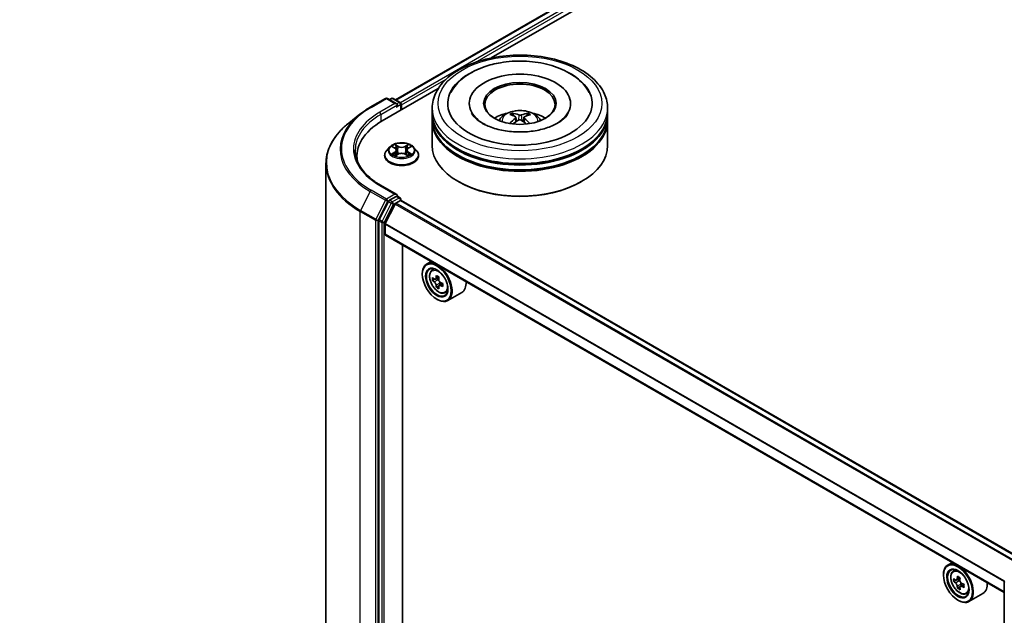
# Model space of a CAD drawing. Units: millimetres. Extents: x 36 to 8112, y 20 to 1566.
# Drawn here: x 256 to 340, y 427 to 478 of the extents above; entities that cross this region are included whole.
import ezdxf

# ---------------------------------------------------------------- set-up
doc = ezdxf.new("R2010")
doc.units = ezdxf.units.MM
doc.header["$LTSCALE"] = 2.5
doc.layers.get('Defpoints').update_dxf_attribs({"lineweight": 25})
for name, color, linetype, lineweight in [('Dimension (ISO)', 7, 'Continuous', 18), ('Visible (ISO)', 7, 'Continuous', 35), ('Visible Narrow (ISO)', 7, 'Continuous', 25)]:
    doc.layers.add(name, color=color, linetype=linetype, lineweight=lineweight)
doc.styles.add('Note Text (TK)', font='MS PGothic.ttf')
doc.dimstyles.new('Default - Method 1b (TK)', dxfattribs={"dimscale": 2.5, "dimtxt": 2.5, "dimasz": 2.5, "dimexe": 1, "dimexo": 1.5, "dimgap": 1, "dimtad": 1, "dimdsep": 46, "dimtxsty": 'Note Text (TK)', "dimblk": 'OPEN', "dimcen": 0.09, "dimdle": 5, "dimclrd": 100, "dimclre": 100, "dimclrt": 7, "dimadec": 1, "dimazin": 1, "dimtfac": 1, "dimtmove": 0, "dimatfit": 3, "dimldrblk": 'OPEN', "dimfxl": 1, "dimtolj": 1, "dimlwd": -1, "dimlwe": -1, "dimarcsym": 0})

# ---------------------------------------------------------------- blocks, each defined once
blk = doc.blocks.new('_Open')
at = {"color": 0, "linetype": 'ByBlock', "lineweight": -2}
for p, q in [((-1, 0.167), (0, 0)), ((-1, -0.167), (0, 0)), ((0, 0), (-1, 0))]:
    blk.add_line(p, q, dxfattribs=at)
blk = doc.blocks.new('*D23')
at = {"layer": 'Defpoints', "color": 0}
for p in [(328.201, 565.847), (174.096, 481.423), (209.241, 461.132)]:
    blk.add_point(p, dxfattribs=at)
at = {"layer": 'Dimension (ISO)', "color": 100}
for p, q in [((331.938, 563.689), (360.837, 547.005)), ((352.952, 545.285), (214.634, 464.29)), ((177.833, 479.265), (211.732, 459.694))]:
    blk.add_line(p, q, dxfattribs=at)
at = {"layer": 'Dimension (ISO)', "color": 100, "xscale": 6.25, "yscale": 6.25, "zscale": 6.25}
for p, rotation in [((358.345, 548.443), 30.351792967873), ((209.241, 461.132), 210.351792967873)]:
    blk.add_blockref('_Open', p, dxfattribs=dict(at, rotation=rotation))
at = {"layer": 'Dimension (ISO)', "color": 7, "insert": (277.401, 506.897), "char_height": 6.25, "attachment_point": 4, "rotation": 30.35179, "style": 'Note Text (TK)'}
blk.add_mtext('\\A1;{\\Q-29.648;\\W0.819;\\H0.816x;430}', dxfattribs=at)

msp = doc.modelspace()

# ---------------------------------------------------------------- linework, layer by layer
at = {"layer": 'Visible (ISO)'}
for p, q in [((288.0113, 470.768), (422.322, 548.3123)), ((296.1777, 474.3464), (422.9728, 547.5516)), ((286.8656, 468.9701), (291.6631, 471.7399)), ((285.8504, 470.1327), (287.1585, 470.888)), ((288.1116, 470.4243), (287.3085, 470.888)), ((287.6538, 470.8878), (287.4813, 470.7882)), ((287.8038, 470.8878), (288.3902, 470.5492)), ((294.314, 470.4602), (294.314, 470.3622)), ((302.964, 470.4602), (302.964, 470.3622)), ((288.4652, 469.8936), (288.4652, 470.4193)), ((288.5273, 469.9294), (288.5273, 470.3377)), ((291.139, 469.6437), (291.139, 470.0519)), ((306.139, 469.6437), (306.139, 470.0519)), ((284.957, 469.5299), (284.0115, 468.7814)), ((291.139, 469.1129), (291.139, 469.5212)), ((291.139, 466.8676), (291.139, 468.9905)), ((298.0767, 469.414), (298.031, 469.5752)), ((298.2954, 469.2736), (298.3337, 468.9161)), ((298.9826, 469.2609), (298.943, 468.8923)), ((299.2826, 469.5596), (299.237, 469.4085)), ((306.139, 469.1129), (306.139, 469.5212)), ((306.139, 466.8676), (306.139, 468.9905)), ((287.5019, 466.7286), (287.2539, 466.4519)), ((287.7454, 466.7586), (287.9578, 466.6317)), ((288.0888, 466.4568), (288.1298, 466.0751)), ((288.9658, 466.4568), (288.9248, 466.0751)), ((289.0969, 466.6317), (289.3093, 466.7586)), ((289.5527, 466.7286), (289.8007, 466.4519)), ((284.7129, 465.9694), (284.7129, 465.6147)), ((287.0773, 466.0103), (287.0773, 466.0269)), ((287.9973, 466.0012), (288.2185, 466.1245)), ((288.8362, 466.1245), (289.0574, 466.0012)), ((289.9773, 466.0103), (289.9773, 466.0269)), ((282.0629, 465.3127), (282.0629, 420.9023)), ((293.4064, 463.7649), (293.3357, 463.8057)), ((303.8715, 463.7649), (303.9423, 463.8057)), ((288.1116, 462.6676), (286.7285, 463.4661)), ((287.3998, 462.0901), (286.6074, 460.5345)), ((288.0677, 462.5197), (287.4813, 462.1812)), ((288.0301, 461.9265), (288.4213, 462.1523)), ((288.1381, 462.5299), (288.3902, 462.3843)), ((288.4652, 462.2544), (288.4652, 462.1667)), ((341.4189, 431.6048), (288.4963, 462.1597)), ((287.9758, 461.8657), (287.1295, 460.2045)), ((286.5828, 460.4419), (286.5828, 416.1793)), ((287.1131, 459.2742), (287.1131, 460.1427)), ((340.0315, 428.671), (287.1442, 459.2055)), ((288.6157, 418.1534), (288.6157, 458.3559)), ((291.0498, 456.9506), (290.6679, 456.7301)), ((291.1112, 456.1994), (291.2779, 456.3459)), ((290.2951, 455.8653), (290.2951, 455.9061)), ((291.376, 455.4432), (291.1666, 455.3223)), ((291.717, 455.6261), (291.4181, 455.4536)), ((291.4739, 455.4858), (291.6253, 455.3984)), ((291.7074, 454.8691), (291.4981, 454.7482)), ((292.0363, 455.073), (291.7375, 454.9004)), ((291.7933, 455.1075), (291.7933, 454.9326)), ((291.5325, 453.722), (291.5679, 453.7016)), ((292.2299, 454.2617), (292.4402, 454.3328)), ((293.67, 454.3064), (292.4679, 453.6124)), ((335.5975, 431.231), (335.2156, 431.0105)), ((334.8428, 430.1456), (334.8428, 430.1865)), ((335.6589, 430.4798), (335.8257, 430.6263)), ((335.9312, 429.7225), (335.7153, 429.5978)), ((336.2603, 429.9039), (335.9635, 429.7325)), ((336.018, 429.764), (336.174, 429.6754)), ((336.5885, 429.3559), (336.2876, 429.1822)), ((336.3434, 429.3854), (336.3446, 429.2151)), ((340.0315, 385.3566), (340.0315, 429.6192)), ((336.2538, 429.1433), (336.0496, 429.0253)), ((336.7777, 428.5421), (336.9879, 428.6132)), ((338.2177, 428.5868), (337.0156, 427.8928)), ((336.0803, 428.0023), (336.1156, 427.9819))]:
    msp.add_line(p, q, dxfattribs=at)
for centre, start, end in [((287.2335, 470.7581), 60, 120), ((287.7288, 470.7579), 60, 120), ((288.3152, 470.4193), 0, 60), ((288.3152, 462.2544), 0, 60), ((340.1815, 429.6192), 153.004492, 180)]:
    msp.add_arc(centre, 0.15, start, end, dxfattribs=at)
for centre, major_axis, ratio, start_param, end_param in [((298.639, 470.4602), (6.175, 0), 0.5773503, 2.2877064, 7.1370716), ((298.639, 470.4602), (4.325, 0), 0.5773503, 5.4710656, 10.2368977), ((298.639, 470.3785), (-3, 0), 0.5773503, 2.3727253, 7.0520527), ((287.9616, 470.3377), (0.2121, 0), 0.5773503, 0, 1.5707963), ((288.4213, 470.3989), (0.075, -0.1299), 0.5773503, 0.7853982, 2.2748289), ((288.0677, 470.2765), (-0.075, -0.1299), 0.5773503, 0.7853982, 2.3561945), ((298.639, 469.6437), (-7.5, 0), 0.5773503, 0, 3.1415927), ((298.639, 468.0107), (-3, 0), 0.5773503, 5.0762837, 5.5305884), ((298.591, 466.5983), (-1.4727, 2.8963), 0.6422624, 5.6367097, 5.875694), ((298.6847, 466.5971), (-1.5854, -2.8362), 0.6658018, 3.5710309, 3.8100152), ((298.639, 468.0107), (-3, 0), 0.5773503, 3.8941895, 4.3484943), ((292.0629, 465.9694), (-7.35, 0), 0.5773503, 5.4977871, 6.3952101), ((298.639, 469.5212), (7.5, 0), 0.5773503, 3.12745, 6.2973279), ((298.639, 468.9905), (7.5, 0), 0.5773503, 3.12745, 6.2973279), ((298.639, 469.1129), (-7.5, 0), 0.5773503, 0, 3.1415927), ((298.6898, 466.5999), (-1.3234, -2.9675), 0.6081778, 3.9716367, 4.2052729), ((298.6918, 466.654), (1.6578, -2.7945), 0.481455, 2.4582222, 2.6972065), ((298.5932, 466.6582), (1.9944, 2.5651), 0.565163, 0.9722119, 1.1664825), ((298.6869, 466.657), (1.8929, -2.6409), 0.5416237, 2.005263, 2.1947174), ((298.5861, 466.6012), (-1.2182, 3.0122), 0.5820937, 5.2432317, 5.4703101), ((298.5881, 466.6553), (1.7559, 2.7339), 0.507539, 0.4657065, 0.7046908), ((298.639, 469.5212), (-7.4, 0), 0.5773503, 0.478284, 2.6633086), ((298.639, 466.8676), (7.5, 0), 0.5773503, 3.1415927, 6.2831853), ((298.639, 468.9905), (-7.4, 0), 0.5773503, 0.478284, 2.6633086), ((292.0629, 465.1529), (-7.5, 0), 0.5773503, 6.0825558, 6.1302195), ((298.639, 466.7859), (7.4, 0), 0.5773503, 3.9269908, 5.4977871), ((287.4813, 462.0587), (0.075, 0.1299), 0.5773503, 0.7853982, 1.6614562), ((287.9616, 462.581), (0.2121, 0), 0.5773503, 0, 1.5707963), ((288.0677, 462.6422), (0.075, -0.1299), 0.5773503, 0.1595481, 0.7853982), ((288.4213, 462.0298), (0.075, 0.1299), 0.5773503, 0, 0.7853982), ((288.0301, 461.8448), (-0.05, -0.0866), 0.5773503, 3.9269908, 4.8030489), ((286.6888, 460.5031), (0.075, 0.1299), 0.5773503, 1.6614562, 2.3561945), ((287.1838, 460.1836), (-0.05, -0.0866), 0.5773503, 4.8030489, 5.4977871), ((287.2192, 459.3354), (-0.075, -0.1299), 0.5773503, 5.4977871, 6.2831853), ((291.5679, 455.1713), (0.9, -1.5588), 0.5773503, 5.4977871, 10.2101761), ((291.5679, 455.1713), (0.65, -1.1258), 0.5773503, 2.375245, 7.049533), ((293.6972, 456.9109), (-1.7911, -3.1022), 0.5773503, 5.4541541, 5.5414202), ((294.1391, 456.7833), (-3.6329, 0), 0.5773503, 0.6124987, 0.6768001), ((294.1391, 456.5282), (3.6329, 0), 0.5773503, 3.7540914, 3.8183927), ((294.0286, 456.7195), (-1.8164, -3.1462), 0.5773503, 5.3248877, 5.3891891), ((294.1391, 457.1661), (-3.5821, 0), 0.5773503, 0.7417651, 0.8290312), ((291.6253, 455.2044), (0.1188, -0.2057), 0.5773503, 1.7950624, 2.3561945), ((294.2496, 456.592), (1.8164, 3.1462), 0.5773503, 2.1832951, 2.2475964), ((294.0286, 456.7195), (-1.8164, -3.1462), 0.5773503, 5.6063852, 5.6706866), ((294.1391, 456.1455), (3.5821, 0), 0.5773503, 3.8833577, 3.9706239), ((294.2496, 456.592), (1.8164, 3.1462), 0.5773503, 2.4647926, 2.5290939), ((291.6253, 455.2044), (0.1188, -0.2057), 0.5773503, 0.7853982, 1.3465303), ((294.1391, 456.7833), (-3.6329, 0), 0.5773503, 0.8939962, 0.9582976), ((294.1391, 456.5282), (3.6329, 0), 0.5773503, 4.0355889, 4.0998903), ((294.581, 456.4006), (1.7911, 3.1022), 0.5773503, 2.3125614, 2.3998276), ((292.77, 455.8653), (0.9, -1.5588), 0.5773503, 0, 0.8481438), ((336.1156, 429.4516), (0.9, -1.5588), 0.5773503, 5.4977871, 10.2101761), ((336.1156, 429.4516), (0.65, -1.1258), 0.5773503, 2.375245, 7.049533), ((338.5763, 430.9988), (-1.7931, -3.1596), 0.5822511, 5.3205888, 5.3848901), ((338.6831, 431.4486), (-3.582, -0.0263), 0.5724075, 0.7375388, 0.824805), ((338.2449, 431.1869), (-1.768, -3.1154), 0.5822511, 5.4498551, 5.5371213), ((338.6859, 431.0642), (-3.6328, -0.0267), 0.5724075, 0.6082725, 0.6725738), ((338.6878, 430.808), (3.6328, 0.0267), 0.5724075, 3.7498651, 3.8141665), ((336.1754, 429.4807), (0.1188, -0.2057), 0.5773503, 1.8162286, 2.3647194), ((338.7973, 430.8734), (1.7931, 3.1596), 0.5822511, 2.1789961, 2.2432975), ((336.1754, 429.4807), (0.1188, -0.2057), 0.5773503, 0.7939231, 1.368712), ((338.6859, 431.0642), (-3.6328, -0.0267), 0.5724075, 0.88977, 0.9540713), ((339.1288, 430.6853), (1.768, 3.1154), 0.5822511, 2.3082625, 2.3955286), ((337.3177, 430.1456), (0.9, -1.5588), 0.5773503, 0, 0.8481438), ((338.5763, 430.9988), (-1.7931, -3.1596), 0.5822511, 5.6020863, 5.6663876), ((338.6906, 430.4237), (3.582, 0.0263), 0.5724075, 3.8791315, 3.9663976), ((338.7973, 430.8734), (1.7931, 3.1596), 0.5822511, 2.4604936, 2.524795), ((338.6878, 430.808), (3.6328, 0.0267), 0.5724075, 4.0313626, 4.095664)]:
    msp.add_ellipse(centre, major_axis=major_axis, ratio=ratio, start_param=start_param, end_param=end_param, dxfattribs=at)
for centre, major_axis in [((298.639, 470.4602), (3.1, 0)), ((291.5325, 455.1509), (0.875, -1.5155)), ((291.5325, 455.1509), (-0.675, 1.1691)), ((336.0803, 429.4312), (0.875, -1.5155)), ((336.0803, 429.4312), (-0.675, 1.1691))]:
    msp.add_ellipse(centre, major_axis=major_axis, ratio=0.5773503, dxfattribs=at)
for points, knots in [([(291.139, 470.0519), (291.139, 470.5158), (291.2552, 470.9781), (291.7043, 471.8678), (292.0494, 472.2915), (292.9492, 473.0727), (293.5189, 473.4233), (294.8129, 473.9992), (295.5392, 474.2228), (297.067, 474.5204), (297.8678, 474.5952), (299.4666, 474.5915), (300.2644, 474.5134), (301.7827, 474.2106), (302.5028, 473.9856), (303.7963, 473.4034), (304.3692, 473.0457), (305.2965, 472.2238), (305.6545, 471.7597), (306.0486, 470.8705), (306.139, 470.4617), (306.139, 470.0519)], [5.5193868, 5.5193868, 5.5193868, 5.5193868, 5.8029919, 5.8029919, 6.1061913, 6.1061913, 6.4334536, 6.4334536, 6.7647316, 6.7647316, 7.0942001, 7.0942001, 7.4228182, 7.4228182, 7.7523229, 7.7523229, 8.083618, 8.083618, 8.4104938, 8.4104938, 8.6609795, 8.6609795, 8.6609795, 8.6609795]), ([(292.7302, 471.3977), (292.7972, 471.5251), (292.8729, 471.6482), (293.2312, 472.1582), (293.5875, 472.4979), (294.4667, 473.1184), (295.0074, 473.3856), (296.0346, 473.7439), (296.5007, 473.8621), (296.9813, 473.9442)], [5.29472302, 5.29472302, 5.29472302, 5.29472302, 5.38549791, 5.38549791, 5.68562359, 5.68562359, 6.02734855, 6.02734855, 6.28318531, 6.28318531, 6.28318531, 6.28318531]), ([(296.9813, 473.9442), (297.6271, 474.0545), (298.2992, 474.0994), (299.6301, 474.0561), (300.2888, 473.9688), (301.5403, 473.6646), (302.1325, 473.4471), (303.1935, 472.8839), (303.6629, 472.5374), (304.2378, 471.9002), (304.4108, 471.6582), (304.5477, 471.3977)], [0, 0, 0, 0, 0.3437898, 0.3437898, 0.6860561, 0.6860561, 1.0311502, 1.0311502, 1.378179, 1.378179, 1.5637112, 1.5637112, 1.5637112, 1.5637112]), ([(284.957, 469.5299), (285.0112, 469.5727), (285.0665, 469.6151), (285.1793, 469.6988), (285.2368, 469.7402), (285.3539, 469.8217), (285.4135, 469.8619), (285.5348, 469.9413), (285.5965, 469.9804), (285.7219, 470.0574), (285.7857, 470.0954), (285.8504, 470.1327)], [2.98633174, 2.98633174, 2.98633174, 2.98633174, 3.01738392, 3.01738392, 3.0484361, 3.0484361, 3.07948829, 3.07948829, 3.11054047, 3.11054047, 3.14159265, 3.14159265, 3.14159265, 3.14159265]), ([(302.7775, 469.6369), (302.7431, 469.5714), (302.6991, 469.5023), (302.5096, 469.2563), (302.3072, 469.0672), (301.7863, 468.7239), (301.4778, 468.5686), (300.7688, 468.3059), (300.3668, 468.1995), (299.5086, 468.0551), (299.0514, 468.0185), (298.1351, 468.0235), (297.6762, 468.0656), (296.8131, 468.2223), (296.4086, 468.3363), (295.7023, 468.6137), (295.3988, 468.7761), (294.9178, 469.1145), (294.7389, 469.2897), (294.5705, 469.5155), (294.5315, 469.5777), (294.5004, 469.6369)], [2.1531304, 2.1531304, 2.1531304, 2.1531304, 2.2767344, 2.2767344, 2.5778298, 2.5778298, 2.8586521, 2.8586521, 3.1455677, 3.1455677, 3.4386435, 3.4386435, 3.7338607, 3.7338607, 4.0266099, 4.0266099, 4.3128162, 4.3128162, 4.5935407, 4.5935407, 4.7053039, 4.7053039, 4.7053039, 4.7053039]), ([(296.8496, 468.9986), (296.9053, 469.0948), (296.971, 469.1801), (297.1617, 469.3819), (297.2961, 469.4807), (297.6153, 469.6609), (297.805, 469.7312), (298.2065, 469.8289), (298.4192, 469.8534), (298.8423, 469.8544), (299.0527, 469.8315), (299.4626, 469.7355), (299.6622, 469.6623), (300.0262, 469.4545), (300.194, 469.3226), (300.3662, 469.0979), (300.3987, 469.0498), (300.4283, 468.9986)], [1.0864067, 1.0864067, 1.0864067, 1.0864067, 1.2632516, 1.2632516, 1.560609, 1.560609, 1.9358689, 1.9358689, 2.3302938, 2.3302938, 2.7201302, 2.7201302, 3.114398, 3.114398, 3.4887038, 3.4887038, 3.5827829, 3.5827829, 3.5827829, 3.5827829]), ([(297.9761, 469.6323), (297.9812, 469.6316), (297.9871, 469.6296), (297.9979, 469.6238), (298.0045, 469.6186), (298.0146, 469.6078), (298.0199, 469.6004), (298.0265, 469.588), (298.0292, 469.5814), (298.031, 469.5752)], [0.014560073, 0.014560073, 0.014560073, 0.014560073, 0.018722682, 0.018722682, 0.023429831, 0.023429831, 0.028069056, 0.028069056, 0.031810233, 0.031810233, 0.031810233, 0.031810233]), ([(299.2826, 469.5596), (299.2845, 469.5657), (299.2874, 469.5723), (299.2942, 469.5845), (299.2998, 469.5918), (299.3103, 469.6023), (299.3172, 469.6073), (299.3284, 469.6129), (299.3346, 469.6147), (299.3398, 469.6153)], [0.0427285, 0.0427285, 0.0427285, 0.0427285, 0.046469677, 0.046469677, 0.051108902, 0.051108902, 0.055816051, 0.055816051, 0.05997866, 0.05997866, 0.05997866, 0.05997866]), ([(284.0115, 468.7814), (283.7626, 468.5844), (283.5347, 468.3778), (283.1247, 467.9487), (282.9426, 467.7261), (282.6273, 467.2679), (282.4943, 467.0323), (282.28, 466.5519), (282.1987, 466.307), (282.0902, 465.8123), (282.0629, 465.5625), (282.0629, 465.3127)], [3.29685357, 3.29685357, 3.29685357, 3.29685357, 3.42288102, 3.42288102, 3.54890847, 3.54890847, 3.67493592, 3.67493592, 3.80096337, 3.80096337, 3.92699082, 3.92699082, 3.92699082, 3.92699082]), ([(298.2558, 469.325), (298.2692, 469.3176), (298.2805, 469.3079), (298.2942, 469.2855), (298.2967, 469.2729), (298.2937, 469.2486), (298.288, 469.2353), (298.271, 469.2134), (298.2616, 469.2045), (298.251, 469.1965)], [0, 0, 0, 0, 0.012499779, 0.012499779, 0.024999557, 0.024999557, 0.037523671, 0.037523671, 0.046676606, 0.046676606, 0.046676606, 0.046676606]), ([(298.5194, 469.0347), (298.5352, 469.0443), (298.5547, 469.0522), (298.5967, 469.0621), (298.6192, 469.0639), (298.6608, 469.0619), (298.6827, 469.0579), (298.717, 469.046), (298.7304, 469.0394), (298.7419, 469.032)], [0, 0, 0, 0, 0.012499779, 0.012499779, 0.024999557, 0.024999557, 0.037523671, 0.037523671, 0.046676606, 0.046676606, 0.046676606, 0.046676606]), ([(298.7585, 469.4771), (298.7427, 469.4712), (298.7232, 469.4662), (298.6812, 469.4601), (298.6587, 469.4591), (298.6171, 469.4605), (298.5952, 469.4632), (298.5609, 469.4709), (298.5475, 469.4751), (298.536, 469.4799)], [0, 0, 0, 0, 0.012499779, 0.012499779, 0.024999557, 0.024999557, 0.037523671, 0.037523671, 0.046676606, 0.046676606, 0.046676606, 0.046676606]), ([(299.0221, 469.1869), (299.0087, 469.1978), (298.9974, 469.2106), (298.9837, 469.2367), (298.9812, 469.2501), (298.9842, 469.2738), (298.9899, 469.2858), (299.0069, 469.3035), (299.0163, 469.3101), (299.0269, 469.3154)], [0, 0, 0, 0, 0.012499779, 0.012499779, 0.024999557, 0.024999557, 0.037523671, 0.037523671, 0.046676606, 0.046676606, 0.046676606, 0.046676606]), ([(297.7572, 468.7443), (297.7577, 468.7446), (297.7582, 468.7449), (297.7641, 468.7485), (297.7705, 468.7509), (297.7808, 468.7519), (297.7864, 468.7507), (297.7914, 468.7478), (297.7924, 468.7471), (297.7933, 468.7464)], [0.018296534, 0.018296534, 0.018296534, 0.018296534, 0.018722682, 0.018722682, 0.023429831, 0.023429831, 0.028069056, 0.028069056, 0.02915428, 0.02915428, 0.02915428, 0.02915428]), ([(289.5527, 466.7286), (289.4914, 466.797), (289.4135, 466.8571), (289.2296, 466.9604), (289.1225, 467.003), (288.8926, 467.0651), (288.77, 467.0847), (288.5213, 467.0998), (288.3953, 467.0954), (288.1516, 467.063), (288.034, 467.0349), (287.8176, 466.9569), (287.7191, 466.9068), (287.5852, 466.811), (287.5403, 466.7714), (287.5019, 466.7286)], [4.4045574, 4.4045574, 4.4045574, 4.4045574, 4.7255704, 4.7255704, 5.059999, 5.059999, 5.3930764, 5.3930764, 5.7243898, 5.7243898, 6.0561258, 6.0561258, 6.3901037, 6.3901037, 6.5910169, 6.5910169, 6.5910169, 6.5910169]), ([(286.7285, 463.4661), (286.4511, 463.6263), (286.1963, 463.7986), (285.7381, 464.1628), (285.5346, 464.3546), (285.1837, 464.7523), (285.0362, 464.9581), (284.7998, 465.378), (284.7109, 465.5922), (284.5925, 466.024), (284.5629, 466.2417), (284.5629, 466.4593)], [1.57079633, 1.57079633, 1.57079633, 1.57079633, 1.72787596, 1.72787596, 1.88495559, 1.88495559, 2.04203522, 2.04203522, 2.19911486, 2.19911486, 2.35619449, 2.35619449, 2.35619449, 2.35619449]), ([(287.2539, 466.4519), (287.2316, 466.4269), (287.2111, 466.4012), (287.1741, 466.348), (287.1576, 466.3207), (287.129, 466.2646), (287.1169, 466.2359), (287.0973, 466.1774), (287.0898, 466.1476), (287.0798, 466.0875), (287.0773, 466.0572), (287.0773, 466.0269)], [0.30783155, 0.30783155, 0.30783155, 0.30783155, 0.40334487, 0.40334487, 0.4988582, 0.4988582, 0.59437152, 0.59437152, 0.68988484, 0.68988484, 0.78539816, 0.78539816, 0.78539816, 0.78539816]), ([(288.0888, 466.4568), (288.0874, 466.4704), (288.0843, 466.4839), (288.0749, 466.5102), (288.0686, 466.523), (288.0533, 466.5477), (288.0442, 466.5595), (288.0236, 466.5822), (288.012, 466.5929), (287.9865, 466.6132), (287.9726, 466.6228), (287.9578, 466.6317)], [3.98889417, 3.98889417, 3.98889417, 3.98889417, 4.13010248, 4.13010248, 4.27131078, 4.27131078, 4.41251908, 4.41251908, 4.55372738, 4.55372738, 4.69493569, 4.69493569, 4.69493569, 4.69493569]), ([(289.0969, 466.6317), (289.082, 466.6228), (289.0682, 466.6132), (289.0427, 466.5929), (289.0311, 466.5822), (289.0104, 466.5595), (289.0013, 466.5477), (288.986, 466.523), (288.9798, 466.5102), (288.9704, 466.4839), (288.9673, 466.4704), (288.9658, 466.4568)], [0.01745329, 0.01745329, 0.01745329, 0.01745329, 0.1586616, 0.1586616, 0.2998699, 0.2998699, 0.4410782, 0.4410782, 0.5822865, 0.5822865, 0.72349481, 0.72349481, 0.72349481, 0.72349481]), ([(289.9773, 466.0269), (289.9773, 466.0572), (289.9748, 466.0875), (289.9648, 466.1476), (289.9574, 466.1774), (289.9378, 466.2359), (289.9257, 466.2646), (289.897, 466.3207), (289.8806, 466.348), (289.8436, 466.4012), (289.8231, 466.4269), (289.8007, 466.4519)], [3.92699082, 3.92699082, 3.92699082, 3.92699082, 4.02250414, 4.02250414, 4.11801746, 4.11801746, 4.21353078, 4.21353078, 4.30904411, 4.30904411, 4.40455743, 4.40455743, 4.40455743, 4.40455743]), ([(287.0773, 466.0103), (287.0773, 465.9209), (287.1009, 465.8317), (287.1923, 465.6608), (287.2618, 465.5795), (287.4411, 465.4321), (287.5525, 465.3665), (287.8045, 465.2595), (287.9451, 465.2182), (288.2409, 465.1638), (288.396, 465.1506), (288.7051, 465.1535), (288.8591, 465.1696), (289.1513, 465.2293), (289.2893, 465.2731), (289.5358, 465.3848), (289.6442, 465.4528), (289.819, 465.607), (289.8858, 465.6933), (289.9602, 465.8579), (289.9773, 465.934), (289.9773, 466.0103)], [0.7853982, 0.7853982, 0.7853982, 0.7853982, 1.0851087, 1.0851087, 1.3975197, 1.3975197, 1.7220128, 1.7220128, 2.0477407, 2.0477407, 2.3724912, 2.3724912, 2.696846, 2.696846, 3.0216801, 3.0216801, 3.3474775, 3.3474775, 3.6713926, 3.6713926, 3.9269908, 3.9269908, 3.9269908, 3.9269908]), ([(287.8415, 466.1079), (287.8505, 466.1004), (287.8603, 466.0929), (287.8813, 466.0778), (287.8925, 466.0703), (287.9164, 466.0555), (287.929, 466.0482), (287.9555, 466.0338), (287.9695, 466.0268), (287.9925, 466.016), (288.0011, 466.0121), (288.01, 466.0083)], [1.39330882, 1.39330882, 1.39330882, 1.39330882, 1.46345876, 1.46345876, 1.5336087, 1.5336087, 1.60375863, 1.60375863, 1.67390857, 1.67390857, 1.71478324, 1.71478324, 1.71478324, 1.71478324]), ([(288.8362, 466.1245), (288.8028, 466.1431), (288.7649, 466.1585), (288.6833, 466.1819), (288.6396, 466.1899), (288.5502, 466.1979), (288.5045, 466.1979), (288.415, 466.1899), (288.3713, 466.1819), (288.2897, 466.1585), (288.2518, 466.1431), (288.2185, 466.1245)], [4.7298423, 4.7298423, 4.7298423, 4.7298423, 5.0370202, 5.0370202, 5.3441982, 5.3441982, 5.6513761, 5.6513761, 5.9585541, 5.9585541, 6.265732, 6.265732, 6.265732, 6.265732]), ([(289.0446, 466.0083), (289.0535, 466.0121), (289.0622, 466.016), (289.0852, 466.0268), (289.0991, 466.0338), (289.1257, 466.0482), (289.1383, 466.0555), (289.1621, 466.0703), (289.1734, 466.0778), (289.1944, 466.0929), (289.2041, 466.1004), (289.2132, 466.1079)], [2.99760574, 2.99760574, 2.99760574, 2.99760574, 3.03848041, 3.03848041, 3.10863035, 3.10863035, 3.17878029, 3.17878029, 3.24893022, 3.24893022, 3.31908016, 3.31908016, 3.31908016, 3.31908016]), ([(288.0677, 462.5197), (288.0811, 462.5275), (288.0955, 462.5325), (288.1208, 462.5356), (288.1316, 462.5336), (288.1381, 462.5299)], [0.185147228, 0.185147228, 0.185147228, 0.185147228, 0.196528423, 0.196528423, 0.207909617, 0.207909617, 0.207909617, 0.207909617]), ([(291.1112, 456.1994), (291.0575, 456.1522), (291.0148, 456.092), (290.9493, 455.947), (290.9293, 455.8601), (290.9153, 455.6672), (290.9233, 455.5602), (290.9669, 455.3407), (291.0026, 455.2282), (291.0973, 455.0094), (291.1562, 454.9031), (291.2914, 454.7061), (291.3678, 454.6154), (291.5315, 454.4584), (291.619, 454.3922), (291.798, 454.2919), (291.8896, 454.2579), (292.0652, 454.2304), (292.1497, 454.2352), (292.2279, 454.261), (292.2289, 454.2613), (292.2299, 454.2617)], [5.6127304, 5.6127304, 5.6127304, 5.6127304, 5.8912266, 5.8912266, 6.2030455, 6.2030455, 6.5366804, 6.5366804, 6.871022, 6.871022, 7.2031044, 7.2031044, 7.5349589, 7.5349589, 7.8687898, 7.8687898, 8.2035139, 8.2035139, 8.5202107, 8.5202107, 8.5244365, 8.5244365, 8.5244365, 8.5244365]), ([(291.307, 455.4697), (291.3257, 455.4562), (291.3462, 455.447), (291.3849, 455.4413), (291.4032, 455.4449), (291.4331, 455.4622), (291.4467, 455.477), (291.4664, 455.5164), (291.4726, 455.5411), (291.4749, 455.5667)], [0, 0, 0, 0, 0.017936943, 0.017936943, 0.035873886, 0.035873886, 0.053810829, 0.053810829, 0.071747772, 0.071747772, 0.071747772, 0.071747772]), ([(291.6959, 455.4391), (291.6936, 455.4135), (291.6958, 455.384), (291.7103, 455.3248), (291.7225, 455.2951), (291.7524, 455.2433), (291.772, 455.2178), (291.8161, 455.1757), (291.8405, 455.159), (291.8638, 455.1482)], [0, 0, 0, 0, 0.017936943, 0.017936943, 0.035873886, 0.035873886, 0.053810829, 0.053810829, 0.071747772, 0.071747772, 0.071747772, 0.071747772]), ([(291.4749, 454.9237), (291.4726, 454.9466), (291.4664, 454.9738), (291.4467, 455.03), (291.4331, 455.0589), (291.4032, 455.1107), (291.3849, 455.1369), (291.3462, 455.1821), (291.3257, 455.2011), (291.307, 455.2145)], [0, 0, 0, 0, 0.017936943, 0.017936943, 0.035873886, 0.035873886, 0.053810829, 0.053810829, 0.071747772, 0.071747772, 0.071747772, 0.071747772]), ([(291.8638, 454.8931), (291.8405, 454.9039), (291.8161, 454.9108), (291.772, 454.9135), (291.7524, 454.9091), (291.7225, 454.8918), (291.7103, 454.8778), (291.6958, 454.8414), (291.6936, 454.819), (291.6959, 454.7961)], [0, 0, 0, 0, 0.017936943, 0.017936943, 0.035873886, 0.035873886, 0.053810829, 0.053810829, 0.071747772, 0.071747772, 0.071747772, 0.071747772]), ([(335.6589, 430.4798), (335.6052, 430.4326), (335.5625, 430.3724), (335.497, 430.2274), (335.477, 430.1404), (335.463, 429.9475), (335.471, 429.8405), (335.5146, 429.6211), (335.5503, 429.5086), (335.6451, 429.2898), (335.7039, 429.1834), (335.8392, 428.9864), (335.9155, 428.8958), (336.0792, 428.7388), (336.1667, 428.6725), (336.3457, 428.5722), (336.4373, 428.5382), (336.6129, 428.5107), (336.6974, 428.5155), (336.7756, 428.5414), (336.7766, 428.5417), (336.7777, 428.5421)], [5.6042055, 5.6042055, 5.6042055, 5.6042055, 5.8827017, 5.8827017, 6.1945205, 6.1945205, 6.5281555, 6.5281555, 6.862497, 6.862497, 7.1945795, 7.1945795, 7.526434, 7.526434, 7.8602649, 7.8602649, 8.194989, 8.194989, 8.5116858, 8.5116858, 8.5159116, 8.5159116, 8.5159116, 8.5159116]), ([(335.8538, 429.7479), (335.8725, 429.7346), (335.8929, 429.7256), (335.9315, 429.7204), (335.9497, 429.7243), (335.9793, 429.742), (335.9928, 429.757), (336.0122, 429.7968), (336.0182, 429.8216), (336.0203, 429.8473)], [0, 0, 0, 0, 0.017936943, 0.017936943, 0.035873886, 0.035873886, 0.053810829, 0.053810829, 0.071747772, 0.071747772, 0.071747772, 0.071747772]), ([(336.025, 429.2016), (336.0225, 429.2246), (336.0162, 429.2519), (335.9961, 429.3081), (335.9823, 429.337), (335.9522, 429.3886), (335.9338, 429.4147), (335.8949, 429.4596), (335.8744, 429.4784), (335.8556, 429.4916)], [0, 0, 0, 0, 0.017936943, 0.017936943, 0.035873886, 0.035873886, 0.053810829, 0.053810829, 0.071747772, 0.071747772, 0.071747772, 0.071747772]), ([(336.2412, 429.7219), (336.2391, 429.6962), (336.2415, 429.6666), (336.2563, 429.6074), (336.2688, 429.5777), (336.2989, 429.5261), (336.3186, 429.5007), (336.3628, 429.4589), (336.3873, 429.4425), (336.4106, 429.4318)], [0, 0, 0, 0, 0.017936943, 0.017936943, 0.035873886, 0.035873886, 0.053810829, 0.053810829, 0.071747772, 0.071747772, 0.071747772, 0.071747772]), ([(336.4125, 429.1756), (336.3892, 429.1862), (336.3647, 429.193), (336.3209, 429.1951), (336.3014, 429.1904), (336.2718, 429.1727), (336.2596, 429.1585), (336.2455, 429.1218), (336.2435, 429.0992), (336.246, 429.0762)], [0, 0, 0, 0, 0.017936943, 0.017936943, 0.035873886, 0.035873886, 0.053810829, 0.053810829, 0.071747772, 0.071747772, 0.071747772, 0.071747772])]:
    msp.add_open_spline(points, degree=3, knots=knots, dxfattribs=at)
msp.add_open_spline([(297.8066, 468.7361), (297.8021, 468.7395), (297.7977, 468.743), (297.7933, 468.7464)], degree=3, dxfattribs=at)
at = {"layer": 'Visible Narrow (ISO)'}
for p, q in [((288.0553, 470.7426), (422.397, 548.3048)), ((422.7715, 548.0886), (288.4238, 470.5228)), ((294.8213, 473.9715), (422.8776, 547.9049)), ((288.5273, 470.3377), (292.3395, 472.5386)), ((285.9254, 470.1253), (287.2335, 470.8806)), ((287.9616, 470.4602), (286.6535, 469.7049)), ((287.2335, 470.8806), (287.9616, 470.4602)), ((287.5252, 470.7629), (287.7288, 470.8804)), ((287.7288, 470.8804), (288.3152, 470.5418)), ((288.3152, 470.5418), (288.1116, 470.4243)), ((286.7596, 469.5212), (288.1738, 470.3377)), ((288.0677, 470.154), (288.4213, 470.3581)), ((288.4213, 470.3581), (288.4213, 469.8682)), ((286.7596, 469.5212), (286.7596, 468.9075)), ((298.251, 469.1965), (298.275, 468.8756)), ((298.536, 469.4799), (298.5041, 469.0255)), ((298.7585, 469.4771), (298.7905, 468.9998)), ((299.0221, 469.1869), (298.996, 468.8526)), ((287.6741, 466.7925), (287.9449, 466.6306)), ((287.9449, 466.288), (287.6741, 466.1261)), ((287.7926, 466.1576), (287.9628, 466.2594)), ((288.2306, 466.7956), (287.9502, 466.9519)), ((287.9628, 466.2594), (287.9804, 466.0217)), ((288.0371, 466.8649), (288.2133, 466.7666)), ((288.2133, 466.7666), (288.1881, 466.4125)), ((289.1044, 466.9519), (288.824, 466.7956)), ((288.8413, 466.7666), (289.0176, 466.8649)), ((288.8413, 466.7666), (288.8665, 466.4125)), ((289.0918, 466.2594), (289.0742, 466.0217)), ((289.0918, 466.2594), (289.262, 466.1576)), ((289.1097, 466.6306), (289.3805, 466.7925)), ((289.3805, 466.1261), (289.1097, 466.288)), ((287.9502, 465.9667), (288.2306, 466.1231)), ((288.824, 466.1231), (289.1044, 465.9667)), ((285.8439, 462.9472), (285.0164, 461.3228)), ((285.8439, 462.9472), (287.152, 462.1919)), ((287.2335, 462.2831), (285.9254, 463.0383)), ((286.6535, 463.4587), (287.9616, 462.7034)), ((287.152, 462.1919), (286.3245, 460.5676)), ((286.5121, 460.475), (287.3396, 462.0993)), ((287.9616, 462.7034), (287.2335, 462.2831)), ((287.3396, 462.0993), (287.4813, 462.1812)), ((287.3998, 462.0901), (287.6473, 461.9472)), ((287.7288, 462.0383), (287.4813, 462.1812)), ((288.3152, 462.3769), (287.7288, 462.0383)), ((287.8348, 461.8546), (288.4213, 462.1931)), ((288.0677, 462.5197), (288.3152, 462.3769)), ((288.4213, 462.1931), (288.4213, 462.1523)), ((288.4213, 462.1523), (341.375, 431.5795)), ((284.9918, 461.2302), (286.2999, 460.475)), ((284.9918, 416.8199), (284.9918, 461.2302)), ((286.3245, 460.5676), (285.0164, 461.3228)), ((287.6473, 461.9472), (286.8549, 460.3916)), ((287.0424, 460.299), (287.8348, 461.8546)), ((287.9758, 461.8657), (340.9041, 431.3076)), ((340.9838, 431.3536), (288.0301, 461.9265)), ((286.2999, 460.475), (286.2999, 416.0646)), ((286.5121, 416.0646), (286.5121, 460.475)), ((286.5828, 460.4419), (286.8303, 460.299)), ((286.8549, 460.3916), (286.6074, 460.5345)), ((286.8303, 460.299), (286.8303, 416.0364)), ((287.0424, 416.0364), (287.0424, 460.299)), ((287.1131, 460.1427), (340.0315, 429.5903)), ((340.0367, 429.6585), (287.1295, 460.2045)), ((340.0315, 428.7217), (287.1131, 459.2742)), ((291.307, 455.2145), (291.6253, 455.3984)), ((291.4749, 455.5667), (291.6597, 455.6734)), ((291.7933, 455.1075), (291.4749, 454.9237)), ((292.0486, 454.9998), (291.8638, 454.8931)), ((335.8556, 429.4916), (336.174, 429.6754)), ((336.0203, 429.8473), (336.2066, 429.9548)), ((336.3434, 429.3854), (336.025, 429.2016)), ((336.5959, 429.2815), (336.4125, 429.1756))]:
    msp.add_line(p, q, dxfattribs=at)
for centre, major_axis in [((298.639, 470.4602), (-7, 0)), ((288.5273, 466.4593), (-1.0707, 0)), ((291.6788, 455.2353), (-0.5283, 0.915)), ((336.2265, 429.5157), (-0.5283, 0.915))]:
    msp.add_ellipse(centre, major_axis=major_axis, ratio=0.5773503, dxfattribs=at)
for centre, major_axis, ratio, start_param, end_param in [((287.2335, 470.7581), (-0.075, 0.1299), 0.5773503, 5.4977871, 6.2831853), ((287.2335, 470.7581), (0.075, 0.1299), 0.5773503, 0, 0.7853982), ((287.7288, 470.7579), (-0.075, 0.1299), 0.5773503, 5.4977871, 6.2831853), ((287.7288, 470.7579), (0.075, 0.1299), 0.5773503, 0, 0.7853982), ((288.3152, 470.4193), (0.075, 0.1299), 0.5773503, 0, 0.7853982), ((288.3152, 470.4193), (0.075, -0.1299), 0.5773503, 0.7853982, 2.3561945), ((292.0629, 466.5818), (-8.6797, 0), 0.5773503, 5.4977871, 7.0685835), ((292.0629, 466.5818), (-7.65, 0), 0.5773503, 5.4977871, 7.0685835), ((285.9254, 470.0028), (-0.075, 0.1299), 0.5773503, 5.4977871, 6.2831853), ((286.6535, 469.5824), (-0.075, 0.1299), 0.5773503, 3.9269908, 5.4977871), ((288.3152, 470.4193), (0.15, 0), 0.5773503, 5.4977871, 6.2831853), ((298.639, 470.0519), (-7.5, 0), 0.5773503, 0, 3.1415927), ((298.639, 468.9619), (-1.5344, 0), 0.5773503, 3.0761472, 6.3486308), ((298.639, 469.1156), (-1.1137, 0), 0.5773503, 5.3498848, 5.6024901), ((298.639, 469.1156), (-1.1137, 0), 0.5773503, 3.7790885, 4.0316938), ((292.0629, 465.3911), (-9.9652, 0), 0.5773503, 5.6530481, 7.0685835), ((292.0629, 466.5377), (-8.795, 0), 0.5773503, 5.6530481, 7.0685835), ((292.0629, 466.4593), (-7.5, 0), 0.5773503, 5.4977871, 6.2831853), ((298.639, 469.0905), (1.0366, 0), 0.5773503, 2.1975704, 2.4049155), ((298.639, 469.0905), (1.0366, 0), 0.5773503, 0.6957108, 0.9008229), ((288.5273, 466.0714), (-1.4338, 0), 0.5773503, 5.8056187, 9.9023446), ((288.5273, 466.4222), (-1.1546, 0), 0.5773503, 5.8056187, 9.9023446), ((288.5273, 466.4593), (-1.03, 0), 0.5773503, 5.3071026, 5.6884717), ((288.5273, 466.3459), (0.8061, 0), 0.5773503, 2.1762943, 2.4206222), ((287.9449, 466.6102), (0.0128, 0.0215), 0.5873385, 0, 0.7942785), ((287.6377, 466.4593), (0.4271, 0), 0.5773503, 5.5152404, 7.0511302), ((287.9449, 466.2676), (0.0128, -0.0215), 0.5873385, 0.8637843, 2.3473142), ((287.6377, 466.4407), (0.452, 0), 0.5773503, 5.5152404, 6.3450887), ((288.0198, 466.8563), (-0.0204, -0.0144), 0.1849737, 1.043317, 2.4384992), ((288.0813, 466.727), (-0.0241, -0.0067), 0.2229178, 3.8515805, 5.2070037), ((288.1708, 466.404), (-0.0241, -0.0067), 0.2228845, 3.8515738, 5.2026198), ((288.2306, 466.7752), (-0.0122, -0.0218), 0.5671862, 3.9184152, 5.401945), ((288.5273, 466.9543), (0.452, 0), 0.5773503, 3.9444441, 5.4803339), ((288.5273, 466.973), (-0.4271, 0), 0.5773503, 0.8028515, 2.3387412), ((288.824, 466.7752), (0.0122, -0.0218), 0.5671862, 0.8812403, 2.3647701), ((288.8838, 466.404), (-0.0241, 0.0067), 0.2228845, 4.2221582, 5.5732041), ((289.4169, 466.4593), (-0.4271, 0), 0.5773503, 5.5152404, 7.0511302), ((288.9734, 466.727), (-0.0241, 0.0067), 0.2229178, 4.2177743, 5.5731974), ((289.4169, 466.4407), (-0.452, 0), 0.5773503, 6.221282, 7.0511302), ((288.5273, 466.3459), (0.8061, 0), 0.5773503, 0.7209705, 0.9652983), ((289.0349, 466.8563), (-0.0204, 0.0144), 0.1849737, 0.7030935, 2.0982756), ((289.1097, 466.2676), (-0.0128, -0.0215), 0.5873385, 3.9358711, 5.419401), ((289.1097, 466.6102), (-0.0128, 0.0215), 0.5873385, 5.4889069, 6.2831853), ((288.5273, 466.4593), (-1.03, 0), 0.5773503, 3.7363063, 4.1176753), ((288.5273, 466.0269), (-1.45, 0), 0.5773503, 0, 3.1415927), ((288.5273, 466.0103), (1.45, 0), 0.5773503, 3.1415927, 6.2831853), ((288.5273, 466.4593), (1.03, 0), 0.5773503, 3.7363063, 4.1176753), ((287.8105, 466.1494), (-0.0048, -0.0245), 0.7797536, 4.5269049, 5.922087), ((287.883, 466.0975), (-0.0212, -0.0132), 0.7297361, 5.1634453, 5.7754826), ((288.2306, 466.1027), (-0.0122, 0.0218), 0.5671862, 5.5063628, 6.2831853), ((288.5273, 465.9457), (0.4271, 0), 0.5773503, 0.8028515, 2.3387412), ((288.824, 466.1027), (0.0122, 0.0218), 0.5671862, 0, 0.7768225), ((288.5273, 466.4593), (1.03, 0), 0.5773503, 5.3071026, 5.6884717), ((289.1717, 466.0975), (-0.0212, 0.0132), 0.7297361, 3.6492954, 4.2613326), ((289.2441, 466.1494), (0.0048, -0.0245), 0.7797536, 0.3610983, 1.7562804), ((292.0629, 465.3127), (-10, 0), 0.5773503, 0, 0.7853982), ((285.9254, 462.9158), (-0.075, -0.1299), 0.5773503, 3.9269908, 4.8030489), ((286.6535, 463.3362), (0.075, 0.1299), 0.5773503, 0, 0.7853982), ((287.2335, 462.1606), (-0.075, -0.1299), 0.5773503, 3.9269908, 4.8030489), ((287.2335, 462.1606), (-0.1337, 0.0681), 0.0739221, 0.9533753, 2.5241717), ((287.2335, 462.1606), (0.075, -0.1299), 0.5773503, 0.7853982, 2.3561945), ((287.7288, 461.9158), (-0.075, -0.1299), 0.5773503, 3.9269908, 4.8030489), ((287.7288, 461.9158), (0.075, -0.1299), 0.5773503, 0.7853982, 2.3561945), ((288.3152, 462.2544), (0.075, 0.1299), 0.5773503, 0, 0.7853982), ((288.3152, 462.2544), (0.075, -0.1299), 0.5773503, 0.7853982, 2.3561945), ((288.3152, 462.2544), (0.15, 0), 0.5773503, 5.4977871, 6.2831853), ((285.0979, 461.2915), (0.075, 0.1299), 0.5773503, 1.6614562, 2.3561945), ((287.7288, 461.9158), (-0.1337, 0.0681), 0.0739221, 0.9533753, 2.5241717), ((286.406, 460.5362), (-0.075, -0.1299), 0.5773503, 4.8030489, 5.4977871), ((286.406, 460.5362), (-0.15, 0), 0.5773503, 0.7853982, 2.3561945), ((286.406, 460.5362), (0.1337, -0.0681), 0.0739221, 4.094968, 5.6657643), ((286.9363, 460.3603), (-0.075, -0.1299), 0.5773503, 4.8030489, 5.4977871), ((286.9363, 460.3603), (0.1337, -0.0681), 0.0739221, 4.094968, 5.6657643), ((286.9363, 460.3603), (-0.15, 0), 0.5773503, 0.7853982, 2.3561945), ((291.7351, 455.2678), (-0.5631, 0.9753), 0.5773503, 5.8594015, 6.3981286), ((291.7351, 455.2678), (0.5631, -0.9753), 0.5773503, 6.168242, 6.7069691), ((336.2829, 429.5482), (-0.5631, 0.9753), 0.5773503, 5.8594015, 6.3981286), ((340.1815, 429.6192), (-0.15, 0), 0.5773503, 0, 0.7853982), ((336.2829, 429.5482), (0.5631, -0.9753), 0.5773503, 6.168242, 6.7069691)]:
    msp.add_ellipse(centre, major_axis=major_axis, ratio=ratio, start_param=start_param, end_param=end_param, dxfattribs=at)
for points, knots in [([(287.7938, 466.7297), (287.7898, 466.7342), (287.7854, 466.7385), (287.7701, 466.752), (287.7582, 466.76), (287.7346, 466.7728), (287.723, 466.7779), (287.699, 466.7864), (287.6865, 466.7899), (287.6741, 466.7925)], [0.001908258, 0.001908258, 0.001908258, 0.001908258, 0.005934038, 0.005934038, 0.0154285, 0.0154285, 0.023744988, 0.023744988, 0.032394303, 0.032394303, 0.032394303, 0.032394303]), ([(287.6741, 466.7925), (287.6854, 466.7883), (287.6968, 466.7836), (287.7188, 466.7733), (287.7294, 466.7679), (287.7416, 466.7609), (287.7435, 466.7598), (287.7454, 466.7586)], [-0.032394303, -0.032394303, -0.032394303, -0.032394303, -0.023744988, -0.023744988, -0.0154285, -0.0154285, -0.013913302, -0.013913302, -0.013913302, -0.013913302]), ([(288.0371, 466.8649), (288.0289, 466.8729), (288.0209, 466.8811), (288.0009, 466.902), (287.9891, 466.9145), (287.9682, 466.9353), (287.9592, 466.944), (287.9502, 466.9519)], [-0.032055974, -0.032055974, -0.032055974, -0.032055974, -0.02365019, -0.02365019, -0.010200936, -0.010200936, 0.000338329, 0.000338329, 0.000338329, 0.000338329]), ([(287.9502, 466.9519), (287.9558, 466.9432), (287.9614, 466.9332), (287.9748, 466.9083), (287.9827, 466.8929), (287.998, 466.8664), (288.0044, 466.856), (288.0118, 466.8458)], [-0.000338329, -0.000338329, -0.000338329, -0.000338329, 0.010200936, 0.010200936, 0.02365019, 0.02365019, 0.032055974, 0.032055974, 0.032055974, 0.032055974]), ([(288.0118, 466.8458), (288.0244, 466.8284), (288.0357, 466.8095), (288.0549, 466.77), (288.0627, 466.7494), (288.0685, 466.7286)], [-0.028982846, -0.028982846, -0.028982846, -0.028982846, -0.014585063, -0.014585063, 0, 0, 0, 0]), ([(288.0986, 466.7356), (288.0922, 466.7584), (288.0837, 466.7812), (288.0629, 466.8248), (288.0507, 466.8456), (288.0371, 466.8649)], [0, 0, 0, 0, 0.014585063, 0.014585063, 0.028982846, 0.028982846, 0.028982846, 0.028982846]), ([(288.0685, 466.7286), (288.0835, 466.6748), (288.0984, 466.6209), (288.1283, 466.5132), (288.1432, 466.4594), (288.1582, 466.4056)], [-0.068779854, -0.068779854, -0.068779854, -0.068779854, -0.034389927, -0.034389927, 0, 0, 0, 0]), ([(288.1881, 466.4125), (288.1732, 466.4664), (288.1583, 466.5202), (288.1284, 466.6279), (288.1135, 466.6818), (288.0986, 466.7356)], [0, 0, 0, 0, 0.034389927, 0.034389927, 0.068779854, 0.068779854, 0.068779854, 0.068779854]), ([(288.1582, 466.4056), (288.1795, 466.3287), (288.204, 466.2531), (288.2373, 466.1661), (288.2426, 466.1528), (288.2479, 466.1396)], [-0.098241255, -0.098241255, -0.098241255, -0.098241255, -0.049120627, -0.049120627, -0.040233478, -0.040233478, -0.040233478, -0.040233478]), ([(288.2717, 466.1499), (288.2669, 466.1626), (288.2622, 466.1753), (288.2312, 466.2613), (288.2082, 466.3363), (288.1881, 466.4125)], [0.040586257, 0.040586257, 0.040586257, 0.040586257, 0.049120627, 0.049120627, 0.098241255, 0.098241255, 0.098241255, 0.098241255]), ([(288.8665, 466.4125), (288.8465, 466.3363), (288.8235, 466.2613), (288.7925, 466.1753), (288.7878, 466.1626), (288.783, 466.1499)], [0, 0, 0, 0, 0.049120627, 0.049120627, 0.057654997, 0.057654997, 0.057654997, 0.057654997]), ([(288.8067, 466.1396), (288.8121, 466.1528), (288.8173, 466.1661), (288.8507, 466.2531), (288.8752, 466.3287), (288.8965, 466.4056)], [-0.058007777, -0.058007777, -0.058007777, -0.058007777, -0.049120627, -0.049120627, 0, 0, 0, 0]), ([(288.9561, 466.7356), (288.9412, 466.6818), (288.9262, 466.6279), (288.8964, 466.5202), (288.8815, 466.4664), (288.8665, 466.4125)], [0, 0, 0, 0, 0.034389927, 0.034389927, 0.068779854, 0.068779854, 0.068779854, 0.068779854]), ([(288.8965, 466.4056), (288.9114, 466.4594), (288.9264, 466.5132), (288.9563, 466.6209), (288.9712, 466.6748), (288.9861, 466.7286)], [-0.068779854, -0.068779854, -0.068779854, -0.068779854, -0.034389927, -0.034389927, 0, 0, 0, 0]), ([(289.0176, 466.8649), (289.0039, 466.8455), (288.9916, 466.8246), (288.9709, 466.7809), (288.9624, 466.7583), (288.9561, 466.7356)], [0, 0, 0, 0, 0.014491423, 0.014491423, 0.028982846, 0.028982846, 0.028982846, 0.028982846]), ([(288.9861, 466.7286), (288.9919, 466.7492), (288.9997, 466.7698), (289.0188, 466.8093), (289.0302, 466.8283), (289.0429, 466.8458)], [-0.028982846, -0.028982846, -0.028982846, -0.028982846, -0.014491423, -0.014491423, 0, 0, 0, 0]), ([(289.1044, 466.9519), (289.0971, 466.9454), (289.0897, 466.9384), (289.075, 466.924), (289.0677, 466.9165), (289.052, 466.9002), (289.0434, 466.8911), (289.029, 466.8763), (289.0234, 466.8705), (289.0176, 466.8649)], [-0.032394303, -0.032394303, -0.032394303, -0.032394303, -0.023744988, -0.023744988, -0.0154285, -0.0154285, -0.005934038, -0.005934038, 0, 0, 0, 0]), ([(289.0429, 466.8458), (289.0481, 466.853), (289.0528, 466.8603), (289.0643, 466.8792), (289.0704, 466.8906), (289.0812, 466.9107), (289.086, 466.9197), (289.0953, 466.9368), (289.0999, 466.9448), (289.1044, 466.9519)], [0, 0, 0, 0, 0.005934038, 0.005934038, 0.0154285, 0.0154285, 0.023744988, 0.023744988, 0.032394303, 0.032394303, 0.032394303, 0.032394303]), ([(289.3805, 466.7925), (289.3654, 466.7893), (289.3502, 466.7849), (289.3166, 466.7717), (289.2985, 466.7621), (289.2747, 466.7437), (289.2674, 466.737), (289.2609, 466.7297)], [-0.000338329, -0.000338329, -0.000338329, -0.000338329, 0.010200936, 0.010200936, 0.02365019, 0.02365019, 0.030147716, 0.030147716, 0.030147716, 0.030147716]), ([(289.3093, 466.7587), (289.319, 466.7645), (289.3291, 466.7699), (289.3529, 466.7815), (289.3668, 466.7874), (289.3805, 466.7925)], [-0.018142672, -0.018142672, -0.018142672, -0.018142672, -0.010200936, -0.010200936, 0.000338329, 0.000338329, 0.000338329, 0.000338329]), ([(287.7926, 466.1576), (287.7842, 466.1561), (287.7749, 466.1543), (287.7495, 466.1489), (287.7327, 466.1449), (287.7017, 466.1359), (287.6879, 466.1313), (287.6741, 466.1261)], [-0.032055974, -0.032055974, -0.032055974, -0.032055974, -0.02365019, -0.02365019, -0.010200936, -0.010200936, 0.000338329, 0.000338329, 0.000338329, 0.000338329]), ([(287.6741, 466.1261), (287.6892, 466.1293), (287.7044, 466.1314), (287.7381, 466.1336), (287.7561, 466.1332), (287.7823, 466.1307), (287.7915, 466.1293), (287.7993, 466.1278)], [-0.000338329, -0.000338329, -0.000338329, -0.000338329, 0.010200936, 0.010200936, 0.02365019, 0.02365019, 0.032055974, 0.032055974, 0.032055974, 0.032055974]), ([(287.865, 466.1057), (287.8563, 466.1198), (287.8455, 466.1315), (287.8211, 466.1489), (287.8074, 466.1548), (287.7926, 466.1576)], [0, 0, 0, 0, 0.014585063, 0.014585063, 0.028982846, 0.028982846, 0.028982846, 0.028982846]), ([(287.7993, 466.1278), (287.8125, 466.1253), (287.8248, 466.1201), (287.8377, 466.1109), (287.8396, 466.1095), (287.8415, 466.1079)], [-0.028982846, -0.028982846, -0.028982846, -0.028982846, -0.014585063, -0.014585063, -0.012042017, -0.012042017, -0.012042017, -0.012042017]), ([(288.0056, 466.0058), (288.0028, 466.006), (288, 466.0059), (287.9904, 466.0049), (287.9842, 466.0024), (287.9734, 465.9953), (287.9687, 465.991), (287.9594, 465.9803), (287.9548, 465.9739), (287.9502, 465.9667)], [0.002440164, 0.002440164, 0.002440164, 0.002440164, 0.005934038, 0.005934038, 0.0154285, 0.0154285, 0.023744988, 0.023744988, 0.032394303, 0.032394303, 0.032394303, 0.032394303]), ([(287.9502, 465.9667), (287.9576, 465.9732), (287.965, 465.9794), (287.9797, 465.9903), (287.9869, 465.9952), (287.9953, 466.0001), (287.9963, 466.0006), (287.9973, 466.0012)], [-0.032394303, -0.032394303, -0.032394303, -0.032394303, -0.023744988, -0.023744988, -0.0154285, -0.0154285, -0.014299664, -0.014299664, -0.014299664, -0.014299664]), ([(289.1044, 465.9667), (289.0989, 465.9754), (289.0933, 465.983), (289.0799, 465.997), (289.0719, 466.0024), (289.0584, 466.0057), (289.0539, 466.0061), (289.049, 466.0058)], [-0.000338329, -0.000338329, -0.000338329, -0.000338329, 0.010200936, 0.010200936, 0.02365019, 0.02365019, 0.02961581, 0.02961581, 0.02961581, 0.02961581]), ([(289.0574, 466.0012), (289.0641, 465.9974), (289.0707, 465.9932), (289.0864, 465.982), (289.0955, 465.9747), (289.1044, 465.9667)], [-0.01775631, -0.01775631, -0.01775631, -0.01775631, -0.010200936, -0.010200936, 0.000338329, 0.000338329, 0.000338329, 0.000338329]), ([(289.262, 466.1576), (289.2472, 466.1547), (289.2334, 466.1488), (289.209, 466.1313), (289.1983, 466.1197), (289.1896, 466.1057)], [0, 0, 0, 0, 0.014491423, 0.014491423, 0.028982846, 0.028982846, 0.028982846, 0.028982846]), ([(289.2132, 466.1079), (289.215, 466.1094), (289.2168, 466.1108), (289.2297, 466.12), (289.2421, 466.1253), (289.2554, 466.1278)], [-0.016940829, -0.016940829, -0.016940829, -0.016940829, -0.014491423, -0.014491423, 0, 0, 0, 0]), ([(289.2554, 466.1278), (289.2608, 466.1288), (289.2671, 466.1298), (289.2845, 466.132), (289.2965, 466.1329), (289.3201, 466.1332), (289.3317, 466.1328), (289.3557, 466.1306), (289.3681, 466.1288), (289.3805, 466.1261)], [0, 0, 0, 0, 0.005934038, 0.005934038, 0.0154285, 0.0154285, 0.023744988, 0.023744988, 0.032394303, 0.032394303, 0.032394303, 0.032394303]), ([(289.3805, 466.1261), (289.3692, 466.1304), (289.3579, 466.1342), (289.3359, 466.1409), (289.3252, 466.1439), (289.3031, 466.1494), (289.2917, 466.1518), (289.2743, 466.1553), (289.2679, 466.1565), (289.262, 466.1576)], [-0.032394303, -0.032394303, -0.032394303, -0.032394303, -0.023744988, -0.023744988, -0.0154285, -0.0154285, -0.005934038, -0.005934038, 0, 0, 0, 0])]:
    msp.add_open_spline(points, degree=3, knots=knots, dxfattribs=at)
for points in [[(287.8829, 466.0769), (287.8769, 466.0865), (287.871, 466.0961), (287.865, 466.1057)], [(289.1896, 466.1057), (289.1837, 466.0961), (289.1777, 466.0865), (289.1718, 466.0769)]]:
    msp.add_open_spline(points, degree=3, dxfattribs=at)

# ---------------------------------------------------------------- dimensions: what is measured, and where the dimension line sits
at = {"layer": 'Dimension (ISO)', "color": 100}
dim = msp.add_linear_dim(base=(209.2405, 461.1322), p1=(328.2011, 565.8467), p2=(174.0963, 481.4227), angle=30.351793, text='{\\Q-29.648;\\W0.819;\\H0.816x;430}', dimstyle='Default - Method 1b (TK)', override={"dimgap": 1, "dimdec": 0, "dimlfac": 0.4, "dimtol": 0, "dimlim": 0, "dimtp": 0, "dimtm": 0, "dimtdec": 2, "dimtofl": 0, "dimatfit": 1}, dxfattribs=at)
dim.commit()
dim.dimension.update_dxf_attribs({"geometry": '*D23', "text_midpoint": (283.7929, 504.7876), "dimtype": 160})

doc.saveas('drawing.dxf')
